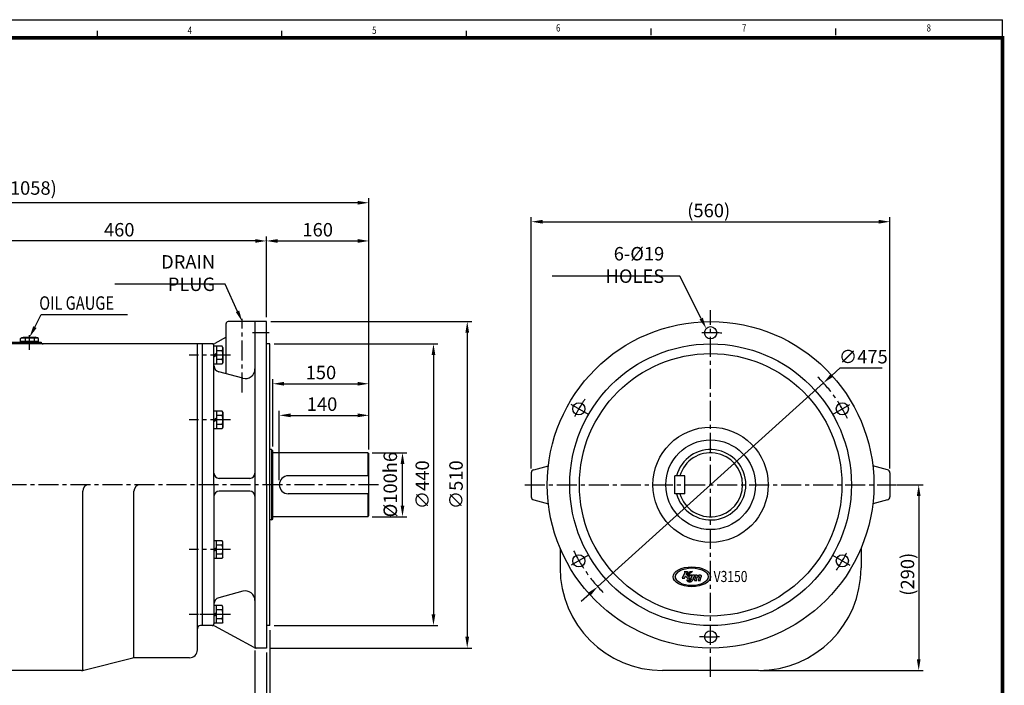
# Model space of a CAD drawing. Extents: x 5769 to 8078, y 26 to 1648.
# Drawn here: x 6541 to 8078, y 609 to 1648 of the extents above; entities that cross this region are included whole.
import ezdxf
from ezdxf.enums import TextEntityAlignment as Align

# ---------------------------------------------------------------- set-up
doc = ezdxf.new("R2010")
doc.units = 0
doc.header["$LTSCALE"] = 25
doc.header["$MEASUREMENT"] = 0
doc.linetypes.add('CENTER', pattern=[2, 1.25, -0.25, 0.25, -0.25])
doc.layers.get('0').update_dxf_attribs({"linetype": 'CONTINUOUS'})
doc.layers.get('Defpoints').update_dxf_attribs({"linetype": 'CONTINUOUS'})
for name, color, linetype in [('1', 7, 'CONTINUOUS'), ('4', 4, 'CONTINUOUS'), ('CENTER', 1, 'CENTER'), ('DIM', 2, 'CONTINUOUS')]:
    doc.layers.add(name, color=color, linetype=linetype)
doc.styles.add('DIM', font='romans.shx', dxfattribs={"width": 0.8})
doc.styles.add('ROMANS', font='romans', dxfattribs={"width": 0.7})
doc.styles.get("Standard").update_dxf_attribs({"font": 'TXT.shx'})
doc.dimstyles.get("Standard").update_dxf_attribs({"dimtxt": 0.18, "dimasz": 0.18, "dimexe": 0.18, "dimexo": 0.0625, "dimgap": 0.09, "dimtad": 0, "dimtih": 1, "dimtoh": 1, "dimdec": 4, "dimzin": 0, "dimdsep": 46, "dimtxsty": 'Standard', "dimcen": 0.09, "dimadec": 0, "dimazin": 0, "dimtfac": 1, "dimtdec": 4, "dimtofl": 0, "dimtmove": 0, "dimatfit": 3, "dimfxl": 0, "dimtolj": 1, "dimtzin": 0, "dimarcsym": 0})

# ---------------------------------------------------------------- blocks, each defined once
blk = doc.blocks.new('*D6')
at = {"layer": 'Defpoints', "color": 0, "transparency": 16777216}
for p in [(6028, 1362.4), (6028, 1014.5), (7086, 969.8)]:
    blk.add_point(p, dxfattribs=at)
at = {"layer": 'DIM', "color": 3, "lineweight": -2, "transparency": 16777216}
for p, q in [((6028, 1021.5), (6028, 1369.4)), ((7086, 976.8), (7086, 1369.4)), ((7068.5, 1362.4), (6045.5, 1362.4))]:
    blk.add_line(p, q, dxfattribs=at)
at = {"layer": 'DIM', "color": 3, "transparency": 16777216}
for points in [[(6045.5, 1365.3), (6045.5, 1359.5), (6028, 1362.4)], [(7068.5, 1365.3), (7068.5, 1359.5), (7086, 1362.4)]]:
    blk.add_solid(points, dxfattribs=at)
at = {"layer": 'DIM', "color": 4, "transparency": 16777216, "insert": (6557, 1385.4), "char_height": 21, "attachment_point": 5, "style": 'DIM'}
blk.add_mtext('\\A1;(1058)', dxfattribs=at)

msp = doc.modelspace()

# ---------------------------------------------------------------- hatches: boundary and pattern name
at = {"layer": '1'}
h = msp.add_hatch(color=4, dxfattribs=at)
h.dxf.hatch_style = 1
edge = h.paths.add_edge_path()
edge.add_ellipse((7590.18009, 778.1628), major_axis=(-29.34693, 0.00043), ratio=0.5286538046, start_angle=0, end_angle=360)
edge = h.paths.add_edge_path(flags=16)
edge.add_ellipse((7590.18361, 778.16726), major_axis=(-25.57239, -0.00474), ratio=0.5356687838, start_angle=0, end_angle=360)
h = msp.add_hatch(color=4, dxfattribs=at)
h.dxf.hatch_style = 1
edge = h.paths.add_edge_path()
edge.add_spline(control_points=[(7593.98079, 779.93), (7594.02769, 780.07942), (7594.10564, 780.32778), (7594.20409, 780.6943), (7594.32089, 780.94344), (7594.41124, 781.11694), (7594.49451, 781.28042), (7594.27515, 781.31979), (7594.08306, 781.24539), (7593.73806, 781.14313), (7593.23581, 781.11488), (7592.7444, 781.11338), (7592.3023, 781.11052), (7591.8785, 781.17639), (7591.3998, 780.86813), (7591.13017, 780.45508), (7591.05301, 780.17573), (7591.02881, 780.08814)], knot_values=[0, 0, 0, 0, 0.9192207329, 1.5278510388, 2.2439933693, 2.4768625289, 2.7670788511, 3.0412761689, 3.4524197755, 4.0632682248, 5.1049227016, 6.4119209868, 6.9463125495, 7.7133697047, 8.8599678385, 10.0261719746, 10.55893039, 10.55893039, 10.55893039, 10.55893039], degree=3, periodic=0)
edge.add_spline(control_points=[(7591.02881, 780.08814), (7590.8766, 780.25564), (7590.57213, 780.59069), (7589.71497, 781.20674), (7588.2526, 781.41193), (7586.79891, 781.17788), (7585.73206, 780.73908), (7584.99066, 780.33225), (7584.34749, 779.75797), (7584.04161, 779.27264), (7583.88898, 779.03047)], knot_values=[0, 0, 0, 0, 1.3292897009, 2.6588938923, 6.1222162668, 9.6092371626, 11.2451129, 12.8811308503, 14.5647274376, 16.2414410952, 16.2414410952, 16.2414410952, 16.2414410952], degree=3, periodic=0)
edge.add_line((7583.88898, 779.03047), (7583.06958, 780.04658))
edge.add_line((7583.06958, 780.04658), (7591.39774, 786.1689))
edge.add_line((7591.39774, 786.1689), (7587.70984, 786.1689))
edge.add_line((7587.70984, 786.1689), (7581.17544, 781.56844))
edge.add_line((7581.17544, 781.56844), (7583.4364, 786.1689))
edge.add_line((7583.4364, 786.1689), (7578.21008, 786.1689))
edge.add_spline(control_points=[(7578.21008, 786.1689), (7578.79619, 786.0541), (7579.56308, 785.9039), (7579.52798, 785.05748), (7579.44276, 784.78376), (7579.4014, 784.65091)], knot_values=[0, 0, 0, 0, 2.8468746184, 3.7249884542, 4.5530986272, 4.5530986272, 4.5530986272, 4.5530986272], degree=3, periodic=0)
edge.add_line((7579.4014, 784.65091), (7575.15139, 775.94413))
edge.add_line((7575.15139, 775.94413), (7578.89036, 775.94413))
edge.add_line((7578.89036, 775.94413), (7580.37771, 779.1298))
edge.add_line((7580.37771, 779.1298), (7583.24375, 775.97301))
edge.add_spline(control_points=[(7583.24375, 775.97301), (7583.67122, 775.60256), (7584.83982, 774.58982), (7586.99801, 773.99172), (7588.81354, 774.21574), (7589.42945, 774.66635), (7589.5404, 774.7558)], knot_values=[0, 0, 0, 0, 1.6490481032, 4.5081296614, 6.3116267921, 6.7296146972, 6.7296146972, 6.7296146972, 6.7296146972], degree=3, periodic=0)
edge.add_spline(control_points=[(7589.5404, 774.7558), (7589.5802, 774.78343), (7589.63901, 774.82427), (7589.70463, 774.76074), (7589.74487, 774.60464), (7589.61419, 773.93279), (7588.84288, 772.74792), (7587.04408, 771.89514), (7585.06989, 771.86817), (7583.71879, 772.39495), (7583.35945, 772.90826), (7583.34936, 772.92323)], knot_values=[0, 0, 0, 0, 0.1200357695, 0.1774136493, 0.2336303073, 0.5910866582, 2.1136353281, 4.2235451012, 6.0988565125, 7.9300025883, 7.9842675749, 7.9842675749, 7.9842675749, 7.9842675749], degree=3, periodic=0)
edge.add_spline(control_points=[(7583.34936, 772.92323), (7583.30658, 772.96675), (7583.23538, 773.03917), (7583.04258, 773.13231), (7582.75414, 773.11766), (7582.50359, 772.86014), (7582.45833, 772.50055), (7582.53483, 772.07302), (7582.9554, 771.43482), (7583.92047, 770.692), (7585.46313, 770.24785), (7586.87597, 770.19194), (7587.94418, 770.35199), (7589.17104, 770.61301), (7590.79592, 771.44571), (7591.72785, 772.81284), (7592.04746, 773.5897), (7592.08048, 773.66997)], knot_values=[0, 0, 0, 0, 0.3556087664, 0.5917891555, 1.2435461252, 1.8948480114, 2.5255726066, 3.3035661819, 4.4083631723, 6.9232729901, 10.2945287729, 13.6751062329, 15.1599389743, 16.6338758253, 21.0526483577, 25.4836911988, 25.9942447355, 25.9942447355, 25.9942447355, 25.9942447355], degree=3, periodic=0)
edge.add_line((7592.08048, 773.66997), (7593.19027, 777.32617))
edge.add_spline(control_points=[(7593.19027, 777.32617), (7593.26886, 777.49649), (7593.42589, 777.83682), (7593.85679, 778.25895), (7594.36146, 778.51094), (7594.91603, 778.59629), (7595.4353, 778.56872), (7595.93416, 778.24397), (7596.04113, 777.66057), (7595.94384, 777.29931), (7595.89483, 777.11732)], knot_values=[0, 0, 0, 0, 1.09501632, 2.1880236483, 3.4753631677, 4.3394675131, 5.469183282, 6.4749393006, 7.5665424218, 8.6746873638, 8.6746873638, 8.6746873638, 8.6746873638], degree=3, periodic=0)
edge.add_line((7595.89483, 777.11732), (7594.56826, 772.78277))
edge.add_spline(control_points=[(7594.56826, 772.78277), (7594.56266, 772.72402), (7594.5515, 772.60705), (7594.64313, 772.42193), (7594.81907, 772.35511), (7594.93449, 772.34917), (7594.9747, 772.3471)], knot_values=[0, 0, 0, 0, 0.3429576745, 0.6828692247, 1.1277049808, 1.3655629472, 1.3655629472, 1.3655629472, 1.3655629472], degree=3, periodic=0)
edge.add_line((7594.9747, 772.3471), (7597.68771, 772.3471))
edge.add_spline(control_points=[(7597.68771, 772.3471), (7597.71379, 772.34906), (7597.75472, 772.35214), (7597.77516, 772.40112), (7597.7726, 772.43422), (7597.75584, 772.47403), (7597.69558, 772.52111), (7597.61865, 772.59165), (7597.55023, 772.71794), (7597.52683, 772.87147), (7597.53728, 772.98441), (7597.54225, 773.03812)], knot_values=[0, 0, 0, 0, 0.1391486201, 0.2183574497, 0.2801977454, 0.3323610698, 0.4670708069, 0.7174244178, 0.9459174829, 1.2952449832, 1.6120750602, 1.6120750602, 1.6120750602, 1.6120750602], degree=3, periodic=0)
edge.add_line((7597.54225, 773.03812), (7598.79045, 777.11732))
edge.add_spline(control_points=[(7598.79045, 777.11732), (7598.86959, 777.32876), (7599.02763, 777.75102), (7599.50563, 778.24401), (7600.04799, 778.50853), (7600.62723, 778.60048), (7601.15704, 778.56486), (7601.62978, 778.21752), (7601.73369, 777.66096), (7601.6361, 777.29943), (7601.58693, 777.11732)], knot_values=[0, 0, 0, 0, 1.3159063883, 2.6279199947, 3.9240610108, 4.7883162543, 6.0686321105, 6.9342118596, 8.0260644448, 9.1343670907, 9.1343670907, 9.1343670907, 9.1343670907], degree=3, periodic=0)
edge.add_line((7601.58693, 777.11732), (7600.26706, 772.79862))
edge.add_spline(control_points=[(7600.26706, 772.79862), (7600.25913, 772.7289), (7600.24544, 772.60855), (7600.33063, 772.44164), (7600.48851, 772.35867), (7600.60773, 772.35102), (7600.66874, 772.3471)], knot_values=[0, 0, 0, 0, 0.4044300782, 0.6981304577, 1.0396442475, 1.3975825789, 1.3975825789, 1.3975825789, 1.3975825789], degree=3, periodic=0)
edge.add_line((7600.66874, 772.3471), (7603.41979, 772.3471))
edge.add_spline(control_points=[(7603.41979, 772.3471), (7603.4459, 772.34911), (7603.48682, 772.35227), (7603.50762, 772.40079), (7603.50505, 772.45105), (7603.44123, 772.51647), (7603.35277, 772.58557), (7603.28271, 772.72001), (7603.26031, 772.87206), (7603.2692, 772.98439), (7603.27345, 773.03812)], knot_values=[0, 0, 0, 0, 0.1394470007, 0.2185936156, 0.2807978362, 0.4273574562, 0.7210193697, 0.9491763531, 1.2944273224, 1.6108794266, 1.6108794266, 1.6108794266, 1.6108794266], degree=3, periodic=0)
edge.add_line((7603.27345, 773.03812), (7604.82384, 778.10771))
edge.add_spline(control_points=[(7604.82384, 778.10771), (7604.92609, 778.46864), (7605.0781, 779.00527), (7604.95935, 779.75502), (7604.60053, 780.34046), (7603.93497, 780.92808), (7602.92451, 781.0808), (7601.89663, 781.06461), (7600.94583, 780.68882), (7600.02437, 780.242), (7599.46927, 779.83671), (7599.19172, 779.63406)], knot_values=[0, 0, 0, 0, 2.1753121823, 3.2342620069, 4.3490887885, 6.1611723327, 8.2429386664, 10.1715467889, 12.158795768, 14.1738626283, 16.1890213841, 16.1890213841, 16.1890213841, 16.1890213841], degree=3, periodic=0)
edge.add_spline(control_points=[(7599.19172, 779.63406), (7599.10563, 779.84932), (7598.93324, 780.28011), (7598.37488, 780.69866), (7597.70472, 781.08421), (7596.90543, 781.0621), (7596.06773, 781.02961), (7595.3099, 780.76983), (7594.59442, 780.39717), (7594.18526, 780.08567), (7593.98079, 779.93)], knot_values=[0, 0, 0, 0, 1.3363066658, 2.6747005089, 3.9970915575, 5.8039330599, 7.2223653878, 8.936520899, 10.4459846033, 11.953832815, 11.953832815, 11.953832815, 11.953832815], degree=3, periodic=0)
edge = h.paths.add_edge_path(flags=16)
edge.add_spline(control_points=[(7587.12239, 779.4384), (7587.46199, 779.53649), (7588.3553, 779.7945), (7589.68669, 779.48421), (7590.1896, 778.48349), (7590.10853, 777.66888), (7589.68002, 776.91127), (7588.96439, 776.14587), (7587.77729, 775.83913), (7586.74064, 775.99816), (7585.81718, 776.50465), (7585.31013, 777.68268), (7586.06655, 778.90991), (7586.80502, 779.27954), (7587.12239, 779.4384)], knot_values=[0, 0, 0, 0, 2.0956486395, 5.5124663588, 6.7673927398, 8.3672131357, 10.0973939468, 11.8305824496, 14.3804226898, 16.9304064595, 17.8142796057, 20.5170306352, 23.2764444597, 25.3561424717, 25.3561424717, 25.3561424717, 25.3561424717], degree=3, periodic=0)

# ---------------------------------------------------------------- linework, layer by layer
at = {"color": 4}
msp.add_line((5768.73618, 1648.35464), (8075.3238, 1648.35464), dxfattribs=at)
for p, q in [((6862.95244, 1095.22569), (6862.95244, 1173.84458)), ((6925.95244, 1176.84458), (6865.95244, 1176.84458)), ((6907.95244, 1176.84458), (6907.95244, 669.84458)), ((6925.95244, 921.84458), (6925.95244, 1176.84458)), ((6825.95244, 1141.84458), (6465.95244, 1141.84458)), ((6817.95244, 663.74839), (6817.95244, 1141.84458)), ((6825.95244, 701.84458), (6825.95244, 1141.84458)), ((6842.67455, 1141.84458), (6825.95244, 1141.84458)), ((6843.95244, 921.84458), (6843.95244, 1138.84458)), ((6856.85193, 1138.19458), (6843.95244, 1138.19458)), ((6862.95244, 1152.23521), (6845.07362, 1142.45773)), ((6847.95244, 1138.19458), (6847.95244, 1110.49458)), ((6857.95244, 1136.28844), (6856.85193, 1138.19458)), ((6930.95244, 1141.84458), (6925.95244, 1141.84458)), ((6930.95244, 701.84458), (6930.95244, 1141.84458)), ((6843.95244, 1124.34458), (6847.95244, 1127.4107)), ((6847.95244, 1124.34458), (6843.95244, 1121.26015)), ((6856.93165, 1131.26958), (6847.95244, 1131.26958)), ((6857.95244, 1136.28844), (6857.95244, 1112.40072)), ((6856.85193, 1110.49458), (6843.95244, 1110.49458)), ((6856.93165, 1117.41958), (6847.95244, 1117.41958)), ((6857.95244, 1112.40072), (6856.85193, 1110.49458)), ((6889.07015, 1088.22747), (6851.36425, 1098.33073)), ((6856.85193, 1036.94458), (6843.95244, 1036.94458)), ((6847.95244, 1036.94458), (6847.95244, 1009.24458)), ((6857.95244, 1035.03844), (6856.85193, 1036.94458)), ((6857.95244, 1035.03844), (6857.95244, 1011.15072)), ((6843.95244, 1023.09458), (6847.95244, 1026.1607)), ((6847.95244, 1023.09458), (6843.95244, 1020.01015)), ((6856.93165, 1030.01958), (6847.95244, 1030.01958)), ((6856.93165, 1016.16958), (6847.95244, 1016.16958)), ((6856.85193, 1009.24458), (6843.95244, 1009.24458)), ((6857.95244, 1011.15072), (6856.85193, 1009.24458)), ((6933.95244, 976.84458), (6930.95244, 976.84458)), ((6933.95244, 976.84458), (6935.95244, 974.84458)), ((6933.95244, 976.84458), (6933.95244, 866.84458)), ((6935.95244, 868.84458), (6935.95244, 974.84458)), ((7083.95244, 971.84458), (6935.95244, 971.84458)), ((7083.95244, 971.84458), (7085.95244, 969.84458)), ((7083.95244, 971.84458), (7083.95244, 935.84458)), ((7085.95244, 873.84458), (7085.95244, 969.84458)), ((7339.52703, 940.50795), (7339.52703, 903.18122)), ((7343.23293, 945.33758), (7366.25814, 951.50716)), ((7895.82112, 945.33758), (7872.79592, 951.50716)), ((7899.52703, 940.50795), (7899.52703, 903.18122)), ((6899.95244, 931.84458), (6851.95244, 931.84458)), ((7085.95244, 935.84458), (6959.95244, 935.84458)), ((7563.52703, 907.84458), (7563.52703, 935.84458)), ((7579.52703, 935.84458), (7563.52703, 935.84458)), ((7579.52703, 907.84458), (7579.52703, 935.84458)), ((6638.95244, 631.95761), (6638.95244, 911.84458)), ((6718.95244, 651.63536), (6718.95244, 911.84458)), ((6843.95244, 921.84458), (6843.95244, 704.84458)), ((6899.95244, 911.84458), (6851.95244, 911.84458)), ((6925.95244, 921.84458), (6925.95244, 666.84458)), ((7085.95244, 907.84458), (6959.95244, 907.84458)), ((7083.95244, 907.84458), (7083.95244, 871.84458)), ((7579.52703, 907.84458), (7563.52703, 907.84458)), ((7343.23293, 898.35159), (7366.25814, 892.182)), ((7895.82112, 898.35159), (7872.79592, 892.182)), ((6933.95244, 866.84458), (6930.95244, 866.84458)), ((6933.95244, 866.84458), (6935.95244, 868.84458)), ((7083.95244, 871.84458), (6935.95244, 871.84458)), ((7083.95244, 871.84458), (7085.95244, 873.84458)), ((6856.85193, 834.44458), (6843.95244, 834.44458)), ((6847.95244, 806.74458), (6847.95244, 834.44458)), ((6857.95244, 832.53844), (6856.85193, 834.44458)), ((6857.95244, 808.65072), (6857.95244, 832.53844)), ((6843.95244, 820.59458), (6847.95244, 823.6607)), ((6847.95244, 820.59458), (6843.95244, 817.51015)), ((6856.93165, 827.51958), (6847.95244, 827.51958)), ((7384.52703, 822.84963), (7384.52703, 791.84458)), ((7854.52703, 822.84963), (7854.52703, 791.84458)), ((6856.85193, 806.74458), (6843.95244, 806.74458)), ((6856.93165, 813.66958), (6847.95244, 813.66958)), ((6857.95244, 808.65072), (6856.85193, 806.74458)), ((6889.07015, 755.4617), (6851.36425, 745.35843)), ((6856.85193, 733.19458), (6843.95244, 733.19458)), ((6847.95244, 705.49458), (6847.95244, 733.19458)), ((6856.93165, 726.26958), (6847.95244, 726.26958)), ((6857.95244, 731.28844), (6856.85193, 733.19458)), ((6857.95244, 707.40072), (6857.95244, 731.28844)), ((6847.95244, 719.34458), (6821.95244, 719.34458)), ((6843.95244, 719.34458), (6847.95244, 722.4107)), ((6847.95244, 719.34458), (6843.95244, 716.26015)), ((6856.93165, 712.41958), (6847.95244, 712.41958)), ((6857.95244, 707.40072), (6856.85193, 705.49458)), ((6825.95244, 701.84458), (6822.95244, 701.84458)), ((6842.67455, 701.84458), (6825.95244, 701.84458)), ((6856.85193, 705.49458), (6843.95244, 705.49458)), ((6906.83126, 667.45773), (6845.07362, 701.23144)), ((6930.95244, 701.84458), (6925.95244, 701.84458)), ((6925.95244, 666.84458), (6909.23032, 666.84458)), ((6640.73603, 632.28834), (6717.16884, 651.30464)), ((6805.95244, 651.74839), (6720.7904, 651.74839)), ((6637.11447, 631.84458), (6491.95244, 631.84458)), ((7694.52703, 631.84458), (7544.52703, 631.84458))]:
    msp.add_line(p, q)
for centre, radius in [((7619.52703, 921.84458), 255), ((7619.52703, 1159.34458), 9.5), ((7619.52703, 921.84458), 220), ((7619.52703, 921.84458), 205), ((7413.84599, 1040.59458), 9.5), ((7825.20806, 1040.59458), 9.5), ((7619.52703, 921.84458), 90), ((7619.52703, 921.84458), 70), ((7413.84599, 803.09458), 9.5), ((7825.20806, 803.09458), 9.5), ((7619.52703, 684.34458), 9.5)]:
    msp.add_circle(centre, radius)
for centre, radius, start, end in [((6865.95244, 1173.84458), 3, 90, 180), ((6840.95244, 1138.84458), 3, 0, 90), ((6842.67455, 1146.84458), 5, 270, 298.67314649), ((6851.95521, 1134.73208), 5.99723, 324.73561032, 24.73561032), ((6833.95244, 1124.34458), 24, 343.22933214, 16.77066786), ((6853.95244, 1107.98999), 10, 180, 255), ((6851.95521, 1113.95708), 5.99723, 335.26438968, 35.26438968), ((6892.95244, 1102.71635), 15, 255, 0), ((6851.95521, 1033.48208), 5.99723, 324.73561032, 24.73561032), ((6851.95521, 1012.70708), 5.99723, 335.26438968, 35.26438968), ((6833.95244, 1023.09458), 24, 343.22933214, 16.77066786), ((7619.52703, 921.84458), 55, 194.74665288, 165.25334712), ((7619.52703, 921.84458), 50, 196.26020471, 163.73979529), ((6851.95244, 939.84458), 8, 180, 270), ((6899.95244, 939.84458), 8, 270, 0), ((7344.52703, 940.50795), 5, 105, 180), ((7894.52703, 940.50795), 5, 0, 75), ((6959.95244, 921.84458), 14, 90, 270), ((6648.95244, 911.84458), 10, 90, 180), ((6728.95244, 911.84458), 10, 90, 180), ((6851.95244, 903.84458), 8, 90, 180), ((6899.95244, 903.84458), 8, 0, 90), ((7344.52703, 903.18122), 5, 180, 255), ((7894.52703, 903.18122), 5, 285, 0), ((6851.95521, 830.98208), 5.99723, 324.73561032, 24.73561032), ((6833.95244, 820.59458), 24, 343.22933214, 16.77066786), ((6851.95521, 810.20708), 5.99723, 335.26438968, 35.26438968), ((7544.52703, 791.84458), 160, 180, 270), ((7694.52703, 791.84458), 160, 270, 0), ((6892.95244, 740.97281), 15, 0, 105), ((6853.95244, 735.69917), 10, 105, 180), ((6851.95521, 729.73208), 5.99723, 324.73561032, 24.73561032), ((6833.95244, 719.34458), 24, 343.22933214, 16.77066786), ((6851.95521, 708.95708), 5.99723, 335.26438968, 35.26438968), ((6822.95244, 696.84458), 5, 90, 180), ((6840.95244, 704.84458), 3, 270, 0), ((6842.67455, 696.84458), 5, 61.32685351, 90), ((6805.95244, 663.74839), 12, 270, 0), ((6909.23032, 671.84458), 5, 241.32685351, 270), ((6910.95244, 669.84458), 3, 180, 270), ((6720.7904, 636.74839), 15, 90, 103.97138693), ((6637.11447, 646.84458), 15, 270, 283.97138693)]:
    msp.add_arc(centre, radius, start, end)
at = {"layer": '1'}
for p, q in [((8075.3238, 1620.23245), (8075.3238, 1648.35464)), ((6661.89974, 1620.23245), (6661.89974, 1630.77827)), ((6950.15218, 1620.23245), (6950.15218, 1630.77827)), ((7238.40461, 1620.23245), (7238.40461, 1630.77827)), ((7526.65705, 1624.00596), (7526.65705, 1634.55178)), ((7814.90948, 1624.00596), (7814.90948, 1634.55178))]:
    msp.add_line(p, q, dxfattribs=at)
at = {"layer": '1', "color": 4}
for p, q in [((7579.4014, 784.65091), (7575.15139, 775.94413)), ((7578.21008, 786.1689), (7583.4364, 786.1689)), ((7583.4364, 786.1689), (7581.17544, 781.56844)), ((7581.17544, 781.56844), (7587.70984, 786.1689)), ((7591.39774, 786.1689), (7583.06958, 780.04658)), ((7587.70984, 786.1689), (7591.39774, 786.1689)), ((7575.15139, 775.94413), (7578.89036, 775.94413)), ((7578.89036, 775.94413), (7580.37771, 779.1298)), ((7580.37771, 779.1298), (7583.24375, 775.97301)), ((7583.06958, 780.04658), (7583.88898, 779.03047)), ((7592.08048, 773.66997), (7593.19027, 777.32617)), ((7594.56826, 772.78277), (7595.89483, 777.11732)), ((7594.9747, 772.3471), (7597.68771, 772.3471)), ((7597.54225, 773.03812), (7598.79045, 777.11732)), ((7601.58693, 777.11732), (7600.26706, 772.79862)), ((7600.66874, 772.3471), (7603.41979, 772.3471)), ((7603.27345, 773.03812), (7604.82384, 778.10771))]:
    msp.add_line(p, q, dxfattribs=at)
at = {"layer": '1', "const_width": 5.76647}
msp.add_lwpolyline([(8075.3238, 1620.23245), (5824.98055, 1620.23245), (5824.98055, 29.08066), (8075.3238, 29.08066)], close=True, dxfattribs=at)
at = {"layer": '1', "color": 4}
for centre, major_axis, ratio in [((7590.18009, 778.16293), (-29.34693, 0.00043), 0.5286538046), ((7590.18361, 778.16739), (-25.57239, -0.00474), 0.5356687838)]:
    msp.add_ellipse(centre, major_axis=major_axis, ratio=ratio, dxfattribs=at)
for points in [[(7578.21008, 786.1689), (7579.50369, 785.50777), (7579.50851, 785.05969), (7579.4014, 784.65091)], [(7583.34936, 772.92323), (7583.21359, 773.04364), (7583.10498, 773.09588), (7582.7729, 773.07734), (7582.53653, 772.8437), (7582.47637, 772.52751), (7582.54584, 772.13663), (7582.83485, 771.65256), (7583.8328, 770.84566), (7585.47009, 770.31755), (7587.19404, 770.25432), (7587.94437, 770.35981), (7588.67804, 770.52551), (7590.66639, 771.589), (7591.97958, 773.42976), (7592.08048, 773.66997)], [(7583.88898, 779.03047), (7584.3784, 779.7323), (7585.01462, 780.30967), (7585.73881, 780.72504), (7586.51271, 781.03802), (7588.2694, 781.32153), (7590.00021, 780.96406), (7590.55522, 780.57378), (7591.02881, 780.08814)], [(7587.12239, 779.4384), (7588.16883, 779.65884), (7589.82076, 779.10092), (7590.10795, 778.52854), (7590.05938, 777.71359), (7589.65056, 776.93103), (7589.0232, 776.3076), (7587.77793, 775.93025), (7586.4951, 776.14841), (7586.10626, 776.37699), (7585.55565, 777.64152), (7586.21703, 778.88466), (7587.12239, 779.4384)], [(7591.02881, 780.08814), (7591.10964, 780.34771), (7591.43733, 780.84448), (7591.94964, 781.12713), (7592.34094, 781.11692), (7592.6136, 781.11244), (7593.2805, 781.12158), (7593.80951, 781.17351), (7594.10952, 781.25815), (7594.31436, 781.30354), (7594.44704, 781.25913), (7594.41033, 781.11565), (7594.356, 781.00996), (7594.20807, 780.6758), (7594.11753, 780.3787), (7593.98079, 779.93)], [(7593.19027, 777.32617), (7593.45465, 777.81846), (7593.84854, 778.21337), (7594.43767, 778.50402), (7594.87267, 778.5762), (7595.44568, 778.51293), (7595.86243, 778.21337), (7595.99855, 777.67321), (7595.89483, 777.11732)], [(7593.98079, 779.93), (7594.60597, 780.37856), (7595.28746, 780.7376), (7596.12196, 780.99984), (7596.8434, 781.05847), (7597.76299, 780.99146), (7598.3657, 780.68794), (7598.88314, 780.24216), (7599.19196, 779.63344)], [(7594.56826, 772.78277), (7594.56826, 772.60776), (7594.64797, 772.4537), (7594.85381, 772.358), (7594.9747, 772.3471)], [(7597.68771, 772.3471), (7597.7558, 772.36723), (7597.77259, 772.404), (7597.77065, 772.4355), (7597.76037, 772.46005), (7597.71211, 772.509), (7597.62151, 772.59908), (7597.56532, 772.70124), (7597.53364, 772.87667), (7597.54225, 773.03812)], [(7598.79045, 777.11732), (7599.0685, 777.72855), (7599.53025, 778.21337), (7600.1249, 778.50297), (7600.55985, 778.57593), (7601.20712, 778.48705), (7601.55383, 778.21337), (7601.69073, 777.67328), (7601.58693, 777.11732)], [(7599.19172, 779.63406), (7600.03989, 780.2155), (7600.95737, 780.67984), (7601.91719, 781.00715), (7602.90027, 781.05356), (7603.93651, 780.81962), (7604.6451, 780.22549), (7604.92852, 779.73223), (7605.02186, 779.19996), (7604.82384, 778.10771)], [(7600.26706, 772.79862), (7600.26706, 772.59224), (7600.33717, 772.45977), (7600.48781, 772.37215), (7600.66874, 772.3471)], [(7603.41979, 772.3471), (7603.48804, 772.36723), (7603.50519, 772.4038), (7603.50362, 772.4355), (7603.45966, 772.49601), (7603.35262, 772.60088), (7603.29722, 772.70329), (7603.26654, 772.87678), (7603.27345, 773.03812)]]:
    msp.add_spline(points, degree=3, dxfattribs=at)
for points, knots in [([(7583.24375, 775.97301), (7583.67122, 775.60256), (7584.83982, 774.58982), (7586.99801, 773.99172), (7588.81354, 774.21574), (7589.42945, 774.66635), (7589.5404, 774.7558)], [0, 0, 0, 0, 1.6490481032, 4.5081296614, 6.3116267921, 6.7296146972, 6.7296146972, 6.7296146972, 6.7296146972]), ([(7589.5404, 774.7558), (7589.5802, 774.78343), (7589.63901, 774.82427), (7589.70463, 774.76074), (7589.74487, 774.60464), (7589.61419, 773.93279), (7588.84288, 772.74792), (7587.04408, 771.89514), (7585.06989, 771.86817), (7583.71879, 772.39495), (7583.35945, 772.90826), (7583.34936, 772.92323)], [0, 0, 0, 0, 0.1200357695, 0.1774136493, 0.2336303073, 0.5910866582, 2.1136353281, 4.2235451012, 6.0988565125, 7.9300025883, 7.9842675749, 7.9842675749, 7.9842675749, 7.9842675749])]:
    msp.add_open_spline(points, degree=3, knots=knots, dxfattribs=at)
at = {"layer": 'CENTER'}
for p, q in [((7619.52703, 621.84458), (7619.52703, 1194.50566)), ((6887.95244, 1065.75088), (6887.95244, 1180.84458)), ((6555.95244, 1132.88721), (6555.95244, 1155.34458)), ((6929.95244, 1159.34458), (6903.95244, 1159.34458)), ((6869.63158, 1124.34458), (6805.17396, 1124.34458)), ((7429.00144, 1031.84458), (7398.69055, 1049.34458)), ((7810.05262, 1031.84458), (7840.36351, 1049.34458)), ((6869.63158, 1023.09458), (6805.17396, 1023.09458)), ((7100.95244, 921.84458), (6006.95244, 921.84458)), ((7329.52703, 921.84458), (7909.52703, 921.84458)), ((6869.63158, 820.59458), (6805.17396, 820.59458)), ((7429.00144, 811.84458), (7398.69055, 794.34458)), ((7810.05262, 811.84458), (7840.36351, 794.34458)), ((6869.63158, 719.34458), (6805.17396, 719.34458))]:
    msp.add_line(p, q, dxfattribs=at)
for start, end in [(85.77725007, 94.22274993), (25.77725007, 45.11291627), (145.77725007, 154.22274993), (205.77725007, 225.11291627), (325.77725007, 334.22274993), (265.77725007, 274.22274993)]:
    msp.add_arc((7619.52703, 921.84458), 237.5, start, end, dxfattribs=at)
at = {"layer": 'DIM', "color": 3}
for p, q in [((7339.52703, 947.50795), (7339.52703, 1339.74684)), ((7899.52703, 947.50795), (7899.52703, 1339.74684)), ((7357.02703, 1332.74684), (7882.02703, 1332.74684)), ((6925.95244, 1183.84458), (6925.95244, 1309.72847)), ((7085.95244, 1256.08949), (7085.95244, 1309.72847)), ((6908.45244, 1302.72847), (6483.45244, 1302.72847)), ((6943.45244, 1302.72847), (7068.45244, 1302.72847)), ((7085.95244, 1077.08919), (7085.95244, 1256.08949)), ((6564.24551, 1168.11726), (6574.0886, 1187.63548)), ((6574.0886, 1187.63548), (6708.87497, 1187.63548)), ((6932.95244, 1176.84458), (7246.44303, 1176.84458)), ((7239.44303, 1159.34458), (7239.44303, 684.34458)), ((6937.95244, 1141.84458), (7193.73022, 1141.84458)), ((7186.73022, 1124.34458), (7186.73022, 719.34458)), ((7808.82291, 1092.70144), (7821.81381, 1104.42692)), ((7821.81381, 1104.42692), (7887.21381, 1104.42692)), ((6935.95244, 981.84458), (6935.95244, 1086.64732)), ((6953.45244, 1079.64732), (7068.45244, 1079.64732)), ((7085.95244, 976.84458), (7085.95244, 1086.64732)), ((7085.95244, 976.84458), (7085.95244, 1077.08919)), ((7443.22204, 762.71319), (7795.83202, 1080.97597)), ((6945.95244, 928.84458), (6945.95244, 1037.29853)), ((6963.45244, 1030.29853), (7068.45244, 1030.29853)), ((7085.95244, 976.84458), (7085.95244, 1037.29853)), ((7090.95244, 971.84458), (7145.3517, 971.84458)), ((7138.3517, 889.34458), (7138.3517, 954.34458)), ((7910.551, 921.84458), (7951.49008, 921.84458)), ((7944.49008, 904.34458), (7944.49008, 649.34458)), ((7090.95244, 871.84458), (7145.3517, 871.84458)), ((7430.23114, 750.98772), (7417.24025, 739.26225)), ((6930.95244, 694.84458), (6930.95244, 560.00067)), ((6937.95244, 701.84458), (7193.73022, 701.84458)), ((6907.95244, 662.84458), (6907.95244, 560.00067)), ((6932.95244, 666.84458), (7246.44303, 666.84458)), ((6925.95244, 659.84458), (6925.95244, 560.00067)), ((7696.52703, 631.84458), (7951.49008, 631.84458))]:
    msp.add_line(p, q, dxfattribs=at)
at = {"layer": 'DIM', "color": 0}
for p, q in [((6473.95244, 1144.84458), (6573.95244, 1144.84458)), ((6541.95244, 1150.34458), (6543.68449, 1151.34458)), ((6541.95244, 1144.84458), (6541.95244, 1150.34458)), ((6541.95244, 1146.34458), (6569.95244, 1146.34458)), ((6543.68449, 1151.34458), (6568.22039, 1151.34458)), ((6546.45244, 1152.34458), (6565.45244, 1152.34458)), ((6548.95244, 1150.34458), (6548.95244, 1146.34458)), ((6562.95244, 1150.34458), (6562.95244, 1146.34458)), ((6569.95244, 1150.34458), (6568.22039, 1151.34458)), ((6569.95244, 1144.84458), (6569.95244, 1150.34458))]:
    msp.add_line(p, q, dxfattribs=at)
at = {"layer": 'DIM', "color": 3}
for points in [[(7604.78498, 1181.51321), (7571.62887, 1247.76947), (7371.92887, 1247.76947)], [(6880.67771, 1192.76087), (6861.35891, 1235.02825), (6688.85891, 1235.02825)]]:
    msp.add_lwpolyline(points, dxfattribs=at)
at = {"layer": 'DIM', "color": 0}
for centre, radius, start, end in [((6545.45244, 1144.71958), 6.625, 58.1092082, 118.1092082), ((6546.45244, 1151.34458), 1, 90, 180), ((6555.95244, 1126.34458), 25, 73.73979529, 106.26020471), ((6566.45244, 1144.71958), 6.625, 61.8907918, 121.8907918), ((6565.45244, 1151.34458), 1, 0, 90), ((6576.95244, 1144.84458), 3, 180, 270)]:
    msp.add_arc(centre, radius, start, end, dxfattribs=at)
at = {"layer": 'DIM', "color": 3}
for points in [[(7357.02703, 1335.6635), (7357.02703, 1329.83017), (7339.52703, 1332.74684)], [(7882.02703, 1335.6635), (7882.02703, 1329.83017), (7899.52703, 1332.74684)], [(6908.45244, 1305.64514), (6908.45244, 1299.8118), (6925.95244, 1302.72847)], [(6943.45244, 1305.64514), (6943.45244, 1299.8118), (6925.95244, 1302.72847)], [(7068.45244, 1305.64514), (7068.45244, 1299.8118), (7085.95244, 1302.72847)], [(6883.33042, 1193.97333), (6887.95244, 1176.84458), (6878.02499, 1191.54842)], [(6561.61673, 1169.49944), (6566.87429, 1166.73508), (6555.95244, 1152.34458)], [(7236.52636, 1159.34458), (7242.35969, 1159.34458), (7239.44303, 1176.84458)], [(7607.39329, 1182.81846), (7612.61651, 1165.86338), (7602.17668, 1180.20795)], [(7183.81356, 1124.34458), (7189.64689, 1124.34458), (7186.73022, 1141.84458)], [(7806.86867, 1094.86659), (7810.77716, 1090.5363), (7795.83202, 1080.97597)], [(6953.45244, 1082.56399), (6953.45244, 1076.73066), (6935.95244, 1079.64732)], [(7068.45244, 1082.56399), (7068.45244, 1076.73066), (7085.95244, 1079.64732)], [(6963.45244, 1033.2152), (6963.45244, 1027.38187), (6945.95244, 1030.29853)], [(7068.45244, 1033.2152), (7068.45244, 1027.38187), (7085.95244, 1030.29853)], [(7135.43503, 954.34458), (7141.26837, 954.34458), (7138.3517, 971.84458)], [(7941.57341, 904.34458), (7947.40675, 904.34458), (7944.49008, 921.84458)], [(7135.43503, 889.34458), (7141.26837, 889.34458), (7138.3517, 871.84458)], [(7428.2769, 753.15287), (7432.18539, 748.82257), (7443.22204, 762.71319)], [(7183.81356, 719.34458), (7189.64689, 719.34458), (7186.73022, 701.84458)], [(7236.52636, 684.34458), (7242.35969, 684.34458), (7239.44303, 666.84458)], [(7941.57341, 649.34458), (7947.40675, 649.34458), (7944.49008, 631.84458)]]:
    msp.add_solid(points, dxfattribs=at)

# ---------------------------------------------------------------- texts
at = {"layer": '1', "style": 'ROMANS', "width": 0.8}
for s, p in [('4', (6806.22483, 1630.26605)), ('5', (7094.28284, 1630.26605)), ('6', (7381.51881, 1634.03957)), ('7', (7671.89386, 1634.03957)), ('8', (7960.22027, 1634.03957))]:
    msp.add_text(s, height=11.24888, dxfattribs=at).set_placement(p, align=Align.MIDDLE)
at = {"layer": '4', "width": 0.8}
msp.add_text('V3150', height=17.321765, dxfattribs=at).set_placement((7624.27589, 769.91905))
at = {"layer": 'DIM', "color": 4, "style": 'DIM', "width": 0.8}
msp.add_text('OIL GAUGE', height=21, dxfattribs=at).set_placement((6571.02872, 1195.22613))
at = {"layer": 'DIM', "color": 4, "char_height": 21, "style": 'DIM'}
for s, insert, attachment_point in [('\\A1;(560)', (7616.58238, 1350.24684), 5), ('\\A1;460', (6695.95244, 1320.22847), 5), ('\\A1;160', (7005.95244, 1320.22847), 5), ('\\A1;6-%%c19 HOLES', (7547.12887, 1265.26947), 6), ('\\A1;DRAIN PLUG', (6845.79987, 1252.52825), 6), ('\\A1;∅475', (7858.01381, 1121.92692), 5), ('\\A1;150', (7010.94845, 1097.14732), 5), ('\\A1;140', (7012.67277, 1047.79853), 5)]:
    msp.add_mtext(s, dxfattribs=dict(at, insert=insert, attachment_point=attachment_point))
at = {"layer": 'DIM', "color": 4, "char_height": 21, "attachment_point": 5, "rotation": 90, "style": 'DIM'}
for s, insert in [('\\A1;%%C100h6', (7119.27434, 922.0994)), ('\\A1;∅440', (7169.23022, 921.84458)), ('\\A1;∅510', (7221.94303, 921.84458)), ('\\A1;(290)', (7926.99008, 782.09943))]:
    msp.add_mtext(s, dxfattribs=dict(at, insert=insert))

# ---------------------------------------------------------------- dimensions: what is measured, and where the dimension line sits
at = {"layer": 'DIM', "color": 3}
dim = msp.add_linear_dim(base=(6027.95244, 1362.3914), p1=(7085.95244, 969.84458), p2=(6027.95244, 1014.49784), text='(<>)', dimstyle='Standard', override={"dimtxt": 21, "dimasz": 17.5, "dimexe": 7, "dimexo": 7, "dimgap": 7, "dimtad": 1, "dimtih": 0, "dimzin": 8, "dimtxsty": 'DIM', "dimcen": 0, "dimclrd": 3, "dimclre": 3, "dimclrt": 4, "dimtofl": 1, "dimtzin": 8}, dxfattribs=at)
dim.commit()
dim.dimension.update_dxf_attribs({"geometry": '*D6', "text_midpoint": (6556.95244, 1385.3914)})

doc.saveas('drawing.dxf')
